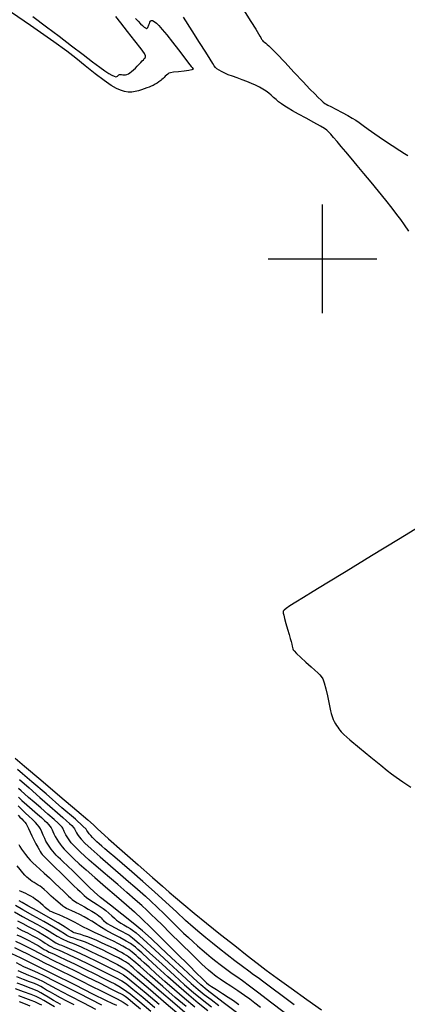
# Model space of a CAD drawing. Extents: x 364709 to 367909, y 1019221 to 1022221.
# Drawn here: x 365861 to 366039, y 1020657 to 1021110 of the extents above; entities that cross this region are included whole.
import ezdxf

# ---------------------------------------------------------------- set-up
doc = ezdxf.new("R2010")
doc.units = 0
doc.header["$MEASUREMENT"] = 0
for name, color, linetype in [('GRID', 3, 'CONTINUOUS'), ('INDEX', 1, 'CONTINUOUS'), ('INTER', 33, 'CONTINUOUS')]:
    doc.layers.add(name, color=color, linetype=linetype)

# ---------------------------------------------------------------- blocks, each defined once
blk = doc.blocks.new('GRID')
at = {"layer": 'GRID'}
for p, q in [((0, -0.25), (0, 0.25)), ((-0.25, 0), (0.25, 0))]:
    blk.add_line(p, q, dxfattribs=at)

msp = doc.modelspace()

# ---------------------------------------------------------------- linework, layer by layer
at = {"layer": 'INDEX', "color": 1, "linetype": 'CONTINUOUS'}
for points, elevation in [([(365860.72, 1020760.37), (365865.1, 1020756.44), (365870.11, 1020752.06), (365874.73, 1020748.04), (365874.73, 1020748.04), (365878.2, 1020745.04), (365880.62, 1020742.92), (365882.36, 1020741.38), (365882.36, 1020741.38), (365883.72, 1020740.15), (365884.77, 1020739.14), (365885.52, 1020738.32), (365885.52, 1020738.32), (365885.99, 1020737.65), (365886.31, 1020737.06), (365886.58, 1020736.47), (365886.58, 1020736.47), (365886.92, 1020735.79), (365887.41, 1020734.98), (365888.11, 1020734.02), (365888.11, 1020734.02), (365889.12, 1020732.84), (365890.82, 1020731.11), (365893.64, 1020728.49), (365893.64, 1020728.49), (365897.79, 1020724.8), (365902.59, 1020720.6), (365907.16, 1020716.63), (365907.16, 1020716.63), (365910.82, 1020713.46), (365913.72, 1020710.95), (365916.22, 1020708.76), (365916.22, 1020708.76), (365918.65, 1020706.61), (365921.18, 1020704.29), (365923.99, 1020701.62), (365923.99, 1020701.62), (365927.17, 1020698.53), (365930.45, 1020695.28), (365933.53, 1020692.24), (365933.53, 1020692.24), (365936.15, 1020689.7), (365938.41, 1020687.57), (365940.5, 1020685.65), (365940.5, 1020685.65), (365942.57, 1020683.8), (365944.66, 1020681.99), (365946.77, 1020680.21), (365946.77, 1020680.21), (365948.88, 1020678.48), (365950.95, 1020676.82), (365952.94, 1020675.26), (365952.94, 1020675.26), (365954.81, 1020673.81), (365956.65, 1020672.44), (365958.54, 1020671.08), (365958.54, 1020671.08), (365960.63, 1020669.65), (365963.18, 1020667.87), (365966.5, 1020665.44), (365966.5, 1020665.44), (365970.83, 1020662.15), (365976.18, 1020658.04), (365982.48, 1020653.26)], 2180), ([(365860.35, 1020730.41), (365860.88, 1020729.48), (365860.88, 1020729.48), (365861.63, 1020728.36), (365862.54, 1020727.09), (365863.54, 1020725.78), (365863.54, 1020725.78), (365864.56, 1020724.49), (365865.65, 1020723.21), (365866.88, 1020721.93), (365866.88, 1020721.93), (365868.32, 1020720.58), (365870.03, 1020719.06), (365872.09, 1020717.23), (365872.09, 1020717.23), (365874.48, 1020715.03), (365876.95, 1020712.71), (365879.17, 1020710.6), (365879.17, 1020710.6), (365880.91, 1020708.94), (365882.23, 1020707.68), (365883.24, 1020706.71), (365883.24, 1020706.71), (365884.09, 1020705.91), (365884.93, 1020705.18), (365885.96, 1020704.43), (365887.28, 1020703.6), (365888.86, 1020702.69), (365890.59, 1020701.7), (365890.59, 1020701.7), (365892.36, 1020700.68), (365894.03, 1020699.7), (365895.44, 1020698.85), (365895.44, 1020698.85), (365896.47, 1020698.19), (365897.21, 1020697.67), (365897.79, 1020697.18), (365897.79, 1020697.18), (365898.31, 1020696.66), (365898.78, 1020696.13), (365899.16, 1020695.65), (365899.16, 1020695.65), (365899.49, 1020695.23), (365900.03, 1020694.78), (365901.05, 1020694.11), (365901.05, 1020694.11), (365902.74, 1020693.16), (365904.77, 1020692.06), (365906.7, 1020691.05), (365906.7, 1020691.05), (365908.17, 1020690.27), (365909.27, 1020689.69), (365910.16, 1020689.21), (365910.16, 1020689.21), (365911.1, 1020688.66), (365912.71, 1020687.44), (365915.7, 1020684.88), (365915.7, 1020684.88), (365920.48, 1020680.57), (365926.25, 1020675.3), (365931.92, 1020670.14), (365931.92, 1020670.14), (365936.65, 1020665.91), (365940.73, 1020662.39), (365944.72, 1020659.12), (365944.72, 1020659.12), (365949.03, 1020655.74)], 2190), ([(365858.43, 1020699.44), (365862.07, 1020697.34), (365865.76, 1020695.3), (365868.94, 1020693.59), (365868.94, 1020693.59), (365871.21, 1020692.38), (365872.86, 1020691.46), (365874.36, 1020690.57), (365874.36, 1020690.57), (365876.07, 1020689.48), (365878.07, 1020688.25), (365880.34, 1020687.02), (365880.34, 1020687.02), (365882.91, 1020685.87), (365885.82, 1020684.68), (365889.14, 1020683.29), (365889.14, 1020683.29), (365892.89, 1020681.58), (365896.74, 1020679.72), (365900.34, 1020677.94), (365900.34, 1020677.94), (365903.36, 1020676.42), (365905.78, 1020675.17), (365907.64, 1020674.18), (365907.64, 1020674.18), (365909.15, 1020673.27), (365911.22, 1020671.71), (365914.92, 1020668.62), (365914.92, 1020668.62), (365920.91, 1020663.5), (365928.11, 1020657.33), (365935, 1020651.45)], 2200), ([(365858.45, 1020682.99), (365861.55, 1020681.53), (365864.32, 1020680.2), (365864.32, 1020680.2), (365866.74, 1020678.96), (365869.14, 1020677.67), (365871.94, 1020676.19), (365871.94, 1020676.19), (365875.48, 1020674.42), (365879.65, 1020672.38), (365884.24, 1020670.12), (365884.24, 1020670.12), (365889.04, 1020667.71), (365893.81, 1020665.29), (365898.28, 1020663.05), (365898.28, 1020663.05), (365902.24, 1020661.1), (365905.63, 1020659.41), (365908.42, 1020657.89), (365908.42, 1020657.89), (365910.71, 1020656.4)], 2210), ([(365879.79, 1020656.77), (365876.4, 1020658.69), (365873.92, 1020660.16), (365872.06, 1020661.29), (365872.06, 1020661.29), (365870.57, 1020662.17), (365869.09, 1020662.94), (365867.26, 1020663.74), (365867.26, 1020663.74), (365864.86, 1020664.68), (365862.17, 1020665.67), (365859.59, 1020666.6)], 2220)]:
    msp.add_lwpolyline(points, dxfattribs=dict(at, elevation=elevation))
at = {"layer": 'INTER', "color": 33, "linetype": 'CONTINUOUS'}
for points, elevation in [([(365914.02, 1021110.59), (365915.31, 1021109.25), (365916.41, 1021108.14), (365916.41, 1021108.14), (365917.32, 1021107.25), (365918.05, 1021106.59), (365918.59, 1021106.17), (365918.59, 1021106.17), (365918.94, 1021105.96), (365919.18, 1021105.93), (365919.35, 1021106.03), (365919.35, 1021106.03), (365919.52, 1021106.21), (365919.69, 1021106.46), (365919.87, 1021106.79), (365919.87, 1021106.79), (365920.05, 1021107.19), (365920.23, 1021107.66), (365920.42, 1021108.21), (365920.42, 1021108.21), (365920.62, 1021108.81), (365920.89, 1021109.33), (365921.29, 1021109.63), (365921.29, 1021109.63), (365921.88, 1021109.59), (365922.66, 1021109.19), (365923.64, 1021108.41), (365923.64, 1021108.41), (365924.84, 1021107.24), (365926.39, 1021105.5), (365928.44, 1021102.98), (365928.44, 1021102.98), (365931.04, 1021099.65), (365933.81, 1021096.04), (365936.23, 1021092.86), (365936.23, 1021092.86), (365937.93, 1021090.64), (365939, 1021089.27), (365939.67, 1021088.44), (365939.67, 1021088.44), (365940.12, 1021087.91), (365940.39, 1021087.57), (365940.51, 1021087.32), (365940.51, 1021087.32), (365940.42, 1021087.1), (365939.89, 1021086.88), (365938.59, 1021086.63), (365938.59, 1021086.63), (365936.39, 1021086.34), (365933.81, 1021086.04), (365931.56, 1021085.77), (365931.56, 1021085.77), (365930.14, 1021085.55), (365929.37, 1021085.31), (365928.87, 1021084.98), (365928.87, 1021084.98), (365928.34, 1021084.49), (365927.77, 1021083.93), (365927.22, 1021083.37), (365927.22, 1021083.37), (365926.73, 1021082.88), (365926.23, 1021082.43), (365925.63, 1021081.95), (365925.63, 1021081.95), (365924.85, 1021081.39), (365923.96, 1021080.8), (365923.03, 1021080.24), (365923.03, 1021080.24), (365922.13, 1021079.77), (365921.23, 1021079.35), (365920.27, 1021078.96), (365920.27, 1021078.96), (365919.21, 1021078.55), (365918.05, 1021078.13), (365916.78, 1021077.69), (365916.78, 1021077.69), (365915.41, 1021077.25), (365913.95, 1021076.88), (365912.39, 1021076.67), (365912.39, 1021076.67), (365910.74, 1021076.7), (365909.02, 1021076.99), (365907.2, 1021077.53), (365907.2, 1021077.53), (365905.25, 1021078.38), (365902.86, 1021079.76), (365899.69, 1021081.96), (365899.69, 1021081.96), (365895.54, 1021085.12), (365890.93, 1021088.77), (365886.54, 1021092.29), (365886.54, 1021092.29), (365882.45, 1021095.47), (365876.45, 1021099.85), (365865.71, 1021107.38), (365865.71, 1021107.38), (365848.64, 1021119.17)], 2176), ([(365963.67, 1021114.46), (365967.12, 1021109.1), (365967.12, 1021109.1), (365969.38, 1021105.55), (365970.62, 1021103.54), (365971.26, 1021102.45), (365971.26, 1021102.45), (365971.63, 1021101.77), (365971.88, 1021101.3), (365972.06, 1021100.95), (365972.06, 1021100.95), (365972.23, 1021100.66), (365972.46, 1021100.35), (365972.8, 1021100.01), (365972.8, 1021100.01), (365973.31, 1021099.59), (365973.93, 1021099.12), (365974.6, 1021098.6), (365974.6, 1021098.6), (365975.36, 1021097.96), (365976.64, 1021096.72), (365978.99, 1021094.3), (365978.99, 1021094.3), (365982.7, 1021090.37), (365987.08, 1021085.71), (365991.17, 1021081.35), (365991.17, 1021081.35), (365994.27, 1021078.08), (365996.47, 1021075.81), (365998.09, 1021074.18), (365998.09, 1021074.18), (365999.38, 1021072.94), (366000.41, 1021072.01), (366001.16, 1021071.4), (366001.16, 1021071.4), (366001.72, 1021071.05), (366002.48, 1021070.7), (366003.89, 1021070.03), (366003.89, 1021070.03), (366006.23, 1021068.82), (366009.05, 1021067.32), (366011.71, 1021065.88), (366011.71, 1021065.88), (366013.75, 1021064.74), (366015.36, 1021063.77), (366016.9, 1021062.71), (366016.9, 1021062.71), (366018.71, 1021061.35), (366021.05, 1021059.6), (366024.14, 1021057.38), (366024.14, 1021057.38), (366028.04, 1021054.73), (366032.11, 1021052.04), (366035.54, 1021049.82), (366035.54, 1021049.82), (366037.76, 1021048.41), (366039.28, 1021047.55)], 2178), ([(365866.83, 1021111.38), (365873.12, 1021106.76), (365878.98, 1021102.36), (365878.98, 1021102.36), (365884.68, 1021098), (365889.94, 1021093.94), (365894.35, 1021090.55), (365894.35, 1021090.55), (365897.64, 1021088.09), (365899.98, 1021086.42), (365901.72, 1021085.28), (365901.72, 1021085.28), (365903.1, 1021084.48), (365904.19, 1021083.97), (365904.99, 1021083.75), (365904.99, 1021083.75), (365905.52, 1021083.8), (365905.85, 1021084.03), (365906.09, 1021084.32), (365906.09, 1021084.32), (365906.35, 1021084.56), (365906.66, 1021084.71), (365907.08, 1021084.76), (365907.08, 1021084.76), (365907.62, 1021084.69), (365908.24, 1021084.59), (365908.88, 1021084.54), (365908.88, 1021084.54), (365909.5, 1021084.6), (365910.12, 1021084.8), (365910.76, 1021085.13), (365910.76, 1021085.13), (365911.47, 1021085.59), (365912.24, 1021086.18), (365913.08, 1021086.91), (365913.08, 1021086.91), (365913.98, 1021087.75), (365914.88, 1021088.65), (365915.74, 1021089.52), (365916.49, 1021090.31), (365917.14, 1021090.99), (365917.68, 1021091.58), (365917.68, 1021091.58), (365918.11, 1021092.07), (365918.43, 1021092.49), (365918.64, 1021092.87), (365918.64, 1021092.87), (365918.67, 1021093.33), (365918.13, 1021094.36), (365916.59, 1021096.55), (365916.59, 1021096.55), (365913.8, 1021100.23), (365910.41, 1021104.59), (365907.29, 1021108.57), (365907.29, 1021108.57), (365905.07, 1021111.39)], 2178), ([(366039.79, 1021012.74), (366037.77, 1021015.54), (366037.77, 1021015.54), (366036.01, 1021017.97), (366034.22, 1021020.39), (366032.01, 1021023.26), (366032.01, 1021023.26), (366029.14, 1021026.89), (366025.81, 1021031.02), (366022.36, 1021035.25), (366022.36, 1021035.25), (366019.08, 1021039.23), (366016.04, 1021042.88), (366013.27, 1021046.19), (366013.27, 1021046.19), (366010.79, 1021049.13), (366008.62, 1021051.7), (366006.73, 1021053.91), (366006.73, 1021053.91), (366005.15, 1021055.76), (366003.86, 1021057.23), (366002.86, 1021058.35), (366002.86, 1021058.35), (366002.07, 1021059.15), (366001.02, 1021059.94), (365999.14, 1021061.05), (365999.14, 1021061.05), (365996.11, 1021062.71), (365992.47, 1021064.66), (365989, 1021066.53), (365989, 1021066.53), (365986.3, 1021068.02), (365984.28, 1021069.2), (365982.65, 1021070.23), (365982.65, 1021070.23), (365981.2, 1021071.22), (365979.87, 1021072.22), (365978.66, 1021073.21), (365978.66, 1021073.21), (365977.56, 1021074.2), (365976.49, 1021075.18), (365975.35, 1021076.15), (365975.35, 1021076.15), (365974.07, 1021077.1), (365972.63, 1021078.02), (365971.03, 1021078.93), (365971.03, 1021078.93), (365969.26, 1021079.81), (365967.34, 1021080.68), (365965.26, 1021081.52), (365965.26, 1021081.52), (365963.04, 1021082.35), (365960.8, 1021083.15), (365958.66, 1021083.92), (365958.66, 1021083.92), (365956.74, 1021084.68), (365955.07, 1021085.4), (365953.65, 1021086.1), (365953.65, 1021086.1), (365952.46, 1021086.78), (365951.52, 1021087.43), (365950.82, 1021088.05), (365950.82, 1021088.05), (365950.3, 1021088.73), (365949.64, 1021089.83), (365948.43, 1021091.81), (365948.43, 1021091.81), (365946.38, 1021095.01), (365943.54, 1021099.41), (365940.05, 1021104.88), (365940.05, 1021104.88), (365936.12, 1021111.14)], 2176), ([(366045.24, 1020877.13), (366035.01, 1020870.84), (366022.6, 1020863.27), (366010.85, 1020856.12), (366010.85, 1020856.12), (366001.98, 1020850.71), (365995.73, 1020846.89), (365991.23, 1020844.1), (365991.23, 1020844.1), (365987.73, 1020841.92), (365985.09, 1020840.23), (365983.31, 1020839.04), (365983.31, 1020839.04), (365982.34, 1020838.32), (365981.97, 1020837.88), (365981.93, 1020837.47), (365981.93, 1020837.47), (365982.02, 1020836.89), (365982.23, 1020835.92), (365982.63, 1020834.37), (365982.63, 1020834.37), (365983.24, 1020832.13), (365983.97, 1020829.56), (365984.65, 1020827.14), (365984.65, 1020827.14), (365985.2, 1020825.23), (365985.6, 1020823.78), (365985.9, 1020822.67), (365985.9, 1020822.67), (365986.14, 1020821.76), (365986.31, 1020821.03), (365986.42, 1020820.49), (365986.42, 1020820.49), (365986.53, 1020820.08), (365986.95, 1020819.5), (365988.04, 1020818.39), (365988.04, 1020818.39), (365990.01, 1020816.56), (365992.45, 1020814.34), (365994.78, 1020812.23), (365994.78, 1020812.23), (365996.56, 1020810.63), (365997.83, 1020809.46), (365998.75, 1020808.58), (365998.75, 1020808.58), (365999.5, 1020807.77), (366000.17, 1020806.65), (366000.83, 1020804.81), (366000.83, 1020804.81), (366001.55, 1020802.02), (366002.27, 1020798.78), (366002.9, 1020795.77), (366002.9, 1020795.77), (366003.38, 1020793.52), (366003.73, 1020791.94), (366004.02, 1020790.77), (366004.02, 1020790.77), (366004.29, 1020789.78), (366004.59, 1020788.87), (366004.97, 1020787.95), (366004.97, 1020787.95), (366005.45, 1020786.99), (366005.99, 1020786.03), (366006.53, 1020785.14), (366006.53, 1020785.14), (366007.03, 1020784.37), (366007.49, 1020783.7), (366007.96, 1020783.06), (366007.96, 1020783.06), (366008.58, 1020782.33), (366009.91, 1020781.04), (366012.64, 1020778.66), (366012.64, 1020778.66), (366017.1, 1020774.93), (366022.28, 1020770.66), (366026.8, 1020766.94), (366026.8, 1020766.94), (366029.73, 1020764.55), (366031.75, 1020762.97), (366033.93, 1020761.4), (366033.93, 1020761.4), (366037.05, 1020759.22), (366040.65, 1020756.76)], 2174), ([(365858.65, 1020770.17), (365863, 1020766.54), (365863, 1020766.54), (365870.47, 1020760.21), (365879.3, 1020752.68), (365887.12, 1020746.01), (365887.12, 1020746.01), (365892.1, 1020741.74), (365894.67, 1020739.52), (365895.83, 1020738.46), (365895.83, 1020738.46), (365896.59, 1020737.69), (365898.14, 1020736.21), (365901.67, 1020733.04), (365901.67, 1020733.04), (365907.85, 1020727.6), (365915.26, 1020721.14), (365921.93, 1020715.3), (365921.93, 1020715.3), (365926.44, 1020711.3), (365929.51, 1020708.55), (365932.42, 1020706.01), (365932.42, 1020706.01), (365936.21, 1020702.82), (365941.02, 1020698.87), (365946.74, 1020694.24), (365946.74, 1020694.24), (365953.18, 1020689.08), (365959.66, 1020683.92), (365965.42, 1020679.38), (365965.42, 1020679.38), (365970, 1020675.81), (365974.21, 1020672.63), (365979.19, 1020668.99), (365979.19, 1020668.99), (365985.7, 1020664.33), (365992.91, 1020659.19), (365999.62, 1020654.4)], 2176), ([(365987.05, 1020656.61), (365981.49, 1020660.75), (365976.74, 1020664.34), (365973.02, 1020667.14), (365973.02, 1020667.14), (365970.39, 1020669.06), (365968.32, 1020670.54), (365966.09, 1020672.15), (365966.09, 1020672.15), (365963.18, 1020674.32), (365959.76, 1020676.93), (365956.19, 1020679.7), (365956.19, 1020679.7), (365952.74, 1020682.41), (365949.49, 1020684.99), (365946.46, 1020687.44), (365946.46, 1020687.44), (365943.58, 1020689.8), (365940.58, 1020692.37), (365937.09, 1020695.48), (365937.09, 1020695.48), (365932.86, 1020699.38), (365928.03, 1020703.87), (365922.81, 1020708.64), (365922.81, 1020708.64), (365917.47, 1020713.39), (365912.38, 1020717.82), (365907.95, 1020721.63), (365907.95, 1020721.63), (365904.5, 1020724.58), (365901.91, 1020726.8), (365899.99, 1020728.45), (365899.99, 1020728.45), (365898.52, 1020729.72), (365897.35, 1020730.74), (365896.32, 1020731.68), (365896.32, 1020731.68), (365895.3, 1020732.63), (365894.32, 1020733.59), (365893.45, 1020734.53), (365893.45, 1020734.53), (365892.72, 1020735.42), (365892.16, 1020736.21), (365891.75, 1020736.86), (365891.75, 1020736.86), (365891.3, 1020737.5), (365889.9, 1020738.91), (365886.41, 1020742.03), (365886.41, 1020742.03), (365880.25, 1020747.37), (365872.9, 1020753.69), (365866.34, 1020759.31), (365866.34, 1020759.31), (365862.12, 1020762.95), (365859.86, 1020764.93)], 2178), ([(365971.49, 1020655.44), (365969, 1020657.45), (365966.7, 1020659.2), (365964.16, 1020661.02), (365964.16, 1020661.02), (365961.08, 1020663.09), (365957.85, 1020665.21), (365955.01, 1020667.08), (365955.01, 1020667.08), (365952.96, 1020668.46), (365951.53, 1020669.45), (365950.42, 1020670.27), (365950.42, 1020670.27), (365949.29, 1020671.16), (365947.56, 1020672.68), (365944.63, 1020675.44), (365944.63, 1020675.44), (365940.15, 1020679.78), (365934.92, 1020684.89), (365930.02, 1020689.71), (365926.27, 1020693.4), (365923.5, 1020696.11), (365921.3, 1020698.25), (365921.3, 1020698.25), (365919.25, 1020700.2), (365916.94, 1020702.33), (365913.96, 1020704.98), (365913.96, 1020704.98), (365910.09, 1020708.35), (365905.86, 1020711.98), (365902.03, 1020715.26), (365902.03, 1020715.26), (365899.11, 1020717.74), (365896.88, 1020719.65), (365894.87, 1020721.4), (365894.87, 1020721.4), (365892.76, 1020723.28), (365890.66, 1020725.18), (365888.79, 1020726.92), (365888.79, 1020726.92), (365887.32, 1020728.32), (365886.19, 1020729.45), (365885.28, 1020730.4), (365885.28, 1020730.4), (365884.51, 1020731.28), (365883.81, 1020732.13), (365883.17, 1020733.03), (365883.17, 1020733.03), (365882.57, 1020733.98), (365882.03, 1020734.93), (365881.6, 1020735.75), (365881.6, 1020735.75), (365881.29, 1020736.37), (365881.09, 1020736.83), (365880.95, 1020737.19), (365880.95, 1020737.19), (365880.83, 1020737.53), (365880.65, 1020737.9), (365880.3, 1020738.39), (365880.3, 1020738.39), (365879.68, 1020739.09), (365878.53, 1020740.21), (365876.6, 1020741.95), (365876.6, 1020741.95), (365873.77, 1020744.43), (365870.5, 1020747.27), (365867.39, 1020749.96), (365867.39, 1020749.96), (365864.91, 1020752.11), (365863.03, 1020753.78), (365861.55, 1020755.12), (365861.55, 1020755.12), (365860.32, 1020756.28)], 2182), ([(365860.21, 1020752.28), (365861.84, 1020750.75), (365861.84, 1020750.75), (365864.08, 1020748.74), (365866.6, 1020746.51), (365868.96, 1020744.44), (365868.96, 1020744.44), (365870.8, 1020742.79), (365872.17, 1020741.53), (365873.21, 1020740.53), (365873.21, 1020740.53), (365874.05, 1020739.66), (365874.72, 1020738.86), (365875.26, 1020738.08), (365875.26, 1020738.08), (365875.68, 1020737.25), (365876.09, 1020736.35), (365876.54, 1020735.32), (365876.54, 1020735.32), (365877.13, 1020734.14), (365877.82, 1020732.89), (365878.59, 1020731.67), (365879.41, 1020730.53), (365880.29, 1020729.43), (365881.29, 1020728.32), (365881.29, 1020728.32), (365882.44, 1020727.1), (365883.88, 1020725.67), (365885.76, 1020723.88), (365885.76, 1020723.88), (365888.21, 1020721.61), (365891.38, 1020718.76), (365895.4, 1020715.22), (365895.4, 1020715.22), (365900.26, 1020711.03), (365905.36, 1020706.65), (365909.95, 1020702.69), (365909.95, 1020702.69), (365913.56, 1020699.48), (365916.95, 1020696.31), (365921.15, 1020692.21), (365921.15, 1020692.21), (365926.83, 1020686.57), (365933.06, 1020680.34), (365938.53, 1020674.85), (365938.53, 1020674.85), (365942.26, 1020671.12), (365944.49, 1020668.9), (365945.77, 1020667.64), (365945.77, 1020667.64), (365946.65, 1020666.81), (365947.59, 1020666.06), (365949.04, 1020665.07), (365949.04, 1020665.07), (365951.3, 1020663.64), (365954.03, 1020661.92), (365956.71, 1020660.21), (365956.71, 1020660.21), (365959.05, 1020658.63), (365961.57, 1020656.78)], 2184), ([(365960.49, 1020653.15), (365954.99, 1020657.31), (365950.42, 1020660.76), (365950.42, 1020660.76), (365947.03, 1020663.41), (365944.09, 1020665.89), (365940.61, 1020669.02), (365940.61, 1020669.02), (365935.95, 1020673.35), (365930.63, 1020678.32), (365925.54, 1020683.11), (365925.54, 1020683.11), (365921.26, 1020687.11), (365917.32, 1020690.66), (365912.99, 1020694.31), (365907.82, 1020698.42), (365902.5, 1020702.56), (365898.01, 1020706.1), (365898.01, 1020706.1), (365895.02, 1020708.64), (365892.95, 1020710.62), (365890.92, 1020712.69), (365890.92, 1020712.69), (365888.27, 1020715.32), (365885.34, 1020718.16), (365882.71, 1020720.69), (365882.71, 1020720.69), (365880.81, 1020722.49), (365879.5, 1020723.73), (365878.53, 1020724.68), (365878.53, 1020724.68), (365877.65, 1020725.58), (365876.82, 1020726.48), (365876.04, 1020727.39), (365876.04, 1020727.39), (365875.32, 1020728.29), (365874.65, 1020729.19), (365874.03, 1020730.09), (365874.03, 1020730.09), (365873.45, 1020731.01), (365872.89, 1020732.03), (365872.29, 1020733.24), (365872.29, 1020733.24), (365871.63, 1020734.7), (365870.95, 1020736.22), (365870.32, 1020737.58), (365870.32, 1020737.58), (365869.73, 1020738.63), (365869.05, 1020739.55), (365868.07, 1020740.58), (365868.07, 1020740.58), (365866.67, 1020741.91), (365865.06, 1020743.4), (365863.51, 1020744.81), (365863.51, 1020744.81), (365862.23, 1020746.01), (365861.16, 1020747.09), (365860.15, 1020748.21)], 2186), ([(365860.05, 1020743.99), (365860.91, 1020743.09), (365861.8, 1020742.18), (365862.61, 1020741.36), (365862.61, 1020741.36), (365863.24, 1020740.68), (365863.76, 1020739.98), (365864.27, 1020739.06), (365864.27, 1020739.06), (365864.86, 1020737.78), (365865.56, 1020736.19), (365866.38, 1020734.41), (365866.38, 1020734.41), (365867.29, 1020732.57), (365868.22, 1020730.81), (365869.07, 1020729.28), (365869.07, 1020729.28), (365869.74, 1020728.1), (365870.28, 1020727.22), (365870.72, 1020726.52), (365870.72, 1020726.52), (365871.18, 1020725.87), (365872.06, 1020724.87), (365873.82, 1020723.07), (365873.82, 1020723.07), (365876.71, 1020720.24), (365880.16, 1020716.9), (365883.38, 1020713.79), (365883.38, 1020713.79), (365885.77, 1020711.48), (365887.41, 1020709.89), (365888.57, 1020708.75), (365888.57, 1020708.75), (365889.51, 1020707.84), (365890.45, 1020707), (365891.59, 1020706.1), (365891.59, 1020706.1), (365893.08, 1020705.05), (365894.75, 1020703.94), (365896.4, 1020702.87), (365896.4, 1020702.87), (365897.84, 1020701.94), (365899.16, 1020701.04), (365900.47, 1020700.04), (365901.86, 1020698.85), (365903.22, 1020697.62), (365904.42, 1020696.52), (365904.42, 1020696.52), (365905.36, 1020695.69), (365906.24, 1020695), (365907.3, 1020694.29), (365907.3, 1020694.29), (365908.7, 1020693.43), (365910.23, 1020692.53), (365911.58, 1020691.75), (365911.58, 1020691.75), (365912.67, 1020691.08), (365914.31, 1020689.77), (365917.52, 1020686.9), (365917.52, 1020686.9), (365922.89, 1020681.95), (365929.33, 1020675.98), (365935.3, 1020670.47), (365935.3, 1020670.47), (365939.66, 1020666.51), (365942.84, 1020663.76), (365945.66, 1020661.47), (365945.66, 1020661.47), (365948.79, 1020659.05), (365952.37, 1020656.33)], 2188), ([(365947.32, 1020653.87), (365942.83, 1020657.5), (365938.54, 1020661.11), (365934, 1020665.08), (365934, 1020665.08), (365928.94, 1020669.6), (365923.93, 1020674.13), (365919.73, 1020677.96), (365919.73, 1020677.96), (365916.89, 1020680.54), (365915.15, 1020682.12), (365914.02, 1020683.12), (365914.02, 1020683.12), (365913.04, 1020683.94), (365911.76, 1020684.83), (365909.76, 1020686.01), (365909.76, 1020686.01), (365906.8, 1020687.61), (365903.45, 1020689.39), (365900.48, 1020690.99), (365900.48, 1020690.99), (365898.48, 1020692.17), (365897.2, 1020693.01), (365896.22, 1020693.69), (365896.22, 1020693.69), (365895.17, 1020694.39), (365893.9, 1020695.16), (365892.34, 1020696.06), (365892.34, 1020696.06), (365890.45, 1020697.1), (365888.42, 1020698.19), (365886.47, 1020699.18), (365886.47, 1020699.18), (365884.79, 1020699.98), (365883.42, 1020700.59), (365882.34, 1020701.05), (365882.34, 1020701.05), (365881.51, 1020701.45), (365880.63, 1020702.03), (365879.35, 1020703.08), (365879.35, 1020703.08), (365877.47, 1020704.76), (365875.31, 1020706.74), (365873.37, 1020708.53), (365871.98, 1020709.78), (365871.01, 1020710.59), (365870.2, 1020711.19), (365870.2, 1020711.19), (365869.33, 1020711.74), (365868.41, 1020712.31), (365867.48, 1020712.88), (365867.48, 1020712.88), (365866.58, 1020713.47), (365865.71, 1020714.09), (365864.88, 1020714.75), (365864.88, 1020714.75), (365864.07, 1020715.47), (365863.21, 1020716.34), (365862.2, 1020717.46), (365862.2, 1020717.46), (365861, 1020718.91), (365859.62, 1020720.62)], 2192), ([(365941.29, 1020655.66), (365936.64, 1020659.56), (365932.05, 1020663.5), (365932.05, 1020663.5), (365927.6, 1020667.39), (365923.56, 1020670.97), (365920.28, 1020673.92), (365920.28, 1020673.92), (365917.99, 1020676.01), (365916.45, 1020677.42), (365915.32, 1020678.46), (365915.32, 1020678.46), (365914.33, 1020679.35), (365913.42, 1020680.15), (365912.59, 1020680.85), (365912.59, 1020680.85), (365911.81, 1020681.48), (365910.94, 1020682.1), (365909.79, 1020682.81), (365909.79, 1020682.81), (365908.24, 1020683.69), (365906.27, 1020684.73), (365903.89, 1020685.91), (365903.89, 1020685.91), (365901.16, 1020687.21), (365898.21, 1020688.59), (365895.24, 1020689.98), (365895.24, 1020689.98), (365892.4, 1020691.35), (365889.84, 1020692.62), (365887.68, 1020693.74), (365887.68, 1020693.74), (365885.98, 1020694.67), (365884.49, 1020695.48), (365882.9, 1020696.29), (365882.9, 1020696.29), (365880.98, 1020697.16), (365879, 1020698), (365877.33, 1020698.69), (365877.33, 1020698.69), (365876.23, 1020699.14), (365875.57, 1020699.41), (365875.12, 1020699.61), (365875.12, 1020699.61), (365874.69, 1020699.83), (365874.17, 1020700.17), (365873.49, 1020700.7), (365873.49, 1020700.7), (365872.59, 1020701.47), (365871.53, 1020702.42), (365870.39, 1020703.4), (365870.39, 1020703.4), (365869.26, 1020704.34), (365868.13, 1020705.2), (365866.99, 1020705.98), (365866.99, 1020705.98), (365865.85, 1020706.7), (365864.71, 1020707.34), (365863.58, 1020707.9), (365863.58, 1020707.9), (365862.49, 1020708.39), (365861.5, 1020708.8), (365860.66, 1020709.14)], 2194), ([(365939.1, 1020651.16), (365932.1, 1020657.12), (365925, 1020663.22), (365919.05, 1020668.36), (365919.05, 1020668.36), (365915.18, 1020671.73), (365913.02, 1020673.62), (365911.86, 1020674.63), (365911.86, 1020674.63), (365911.09, 1020675.3), (365910.36, 1020675.84), (365909.41, 1020676.45), (365909.41, 1020676.45), (365908.02, 1020677.24), (365906.2, 1020678.23), (365903.97, 1020679.38), (365903.97, 1020679.38), (365901.45, 1020680.65), (365898.85, 1020681.93), (365896.46, 1020683.08), (365896.46, 1020683.08), (365894.48, 1020684.02), (365892.75, 1020684.8), (365891.03, 1020685.49), (365891.03, 1020685.49), (365889.15, 1020686.16), (365887.27, 1020686.78), (365885.64, 1020687.31), (365885.64, 1020687.31), (365884.41, 1020687.72), (365883.44, 1020688.11), (365882.51, 1020688.61), (365882.51, 1020688.61), (365881.34, 1020689.35), (365879.47, 1020690.54), (365876.41, 1020692.38), (365876.41, 1020692.38), (365871.92, 1020694.94), (365866.82, 1020697.81), (365862.21, 1020700.43), (365862.21, 1020700.43), (365858.92, 1020702.38)], 2198), ([(365937.33, 1020655.82), (365932.36, 1020660.09), (365932.36, 1020660.09), (365926.6, 1020665.12), (365920.86, 1020670.16), (365916.19, 1020674.27), (365916.19, 1020674.27), (365913.33, 1020676.77), (365911.82, 1020678.04), (365910.9, 1020678.73), (365910.9, 1020678.73), (365909.94, 1020679.36), (365908.82, 1020680.04), (365907.55, 1020680.77), (365907.55, 1020680.77), (365906.11, 1020681.55), (365904.48, 1020682.38), (365902.6, 1020683.31), (365902.6, 1020683.31), (365900.45, 1020684.34), (365898.17, 1020685.4), (365895.96, 1020686.38), (365895.96, 1020686.38), (365893.96, 1020687.21), (365892.16, 1020687.9), (365890.51, 1020688.48), (365890.51, 1020688.48), (365888.99, 1020688.95), (365887.66, 1020689.34), (365886.61, 1020689.63), (365886.61, 1020689.63), (365885.89, 1020689.85), (365885.29, 1020690.1), (365884.6, 1020690.51), (365884.6, 1020690.51), (365883.53, 1020691.24), (365881.67, 1020692.46), (365878.53, 1020694.36), (365878.53, 1020694.36), (365873.95, 1020697.01), (365868.87, 1020699.87), (365864.54, 1020702.28), (365864.54, 1020702.28), (365861.89, 1020703.76), (365860.54, 1020704.54)], 2196), ([(365859.77, 1020695.31), (365862.21, 1020694.03), (365864.71, 1020692.73), (365864.71, 1020692.73), (365867.18, 1020691.44), (365869.47, 1020690.19), (365871.45, 1020689.08), (365871.45, 1020689.08), (365873.02, 1020688.14), (365874.23, 1020687.36), (365875.19, 1020686.72), (365875.19, 1020686.72), (365876, 1020686.17), (365876.72, 1020685.69), (365877.4, 1020685.26), (365877.4, 1020685.26), (365878.1, 1020684.86), (365878.93, 1020684.47), (365879.98, 1020684.04), (365879.98, 1020684.04), (365881.4, 1020683.51), (365883.55, 1020682.65), (365886.84, 1020681.2), (365886.84, 1020681.2), (365891.42, 1020679.04), (365896.49, 1020676.58), (365900.99, 1020674.36), (365900.99, 1020674.36), (365904.12, 1020672.8), (365906.11, 1020671.79), (365907.41, 1020671.09), (365907.41, 1020671.09), (365908.59, 1020670.39), (365910.4, 1020669.06), (365913.69, 1020666.4), (365913.69, 1020666.4), (365918.93, 1020662.04), (365925.01, 1020656.9)], 2202), ([(365859.44, 1020692.23), (365861.99, 1020690.93), (365864.39, 1020689.73), (365864.39, 1020689.73), (365866.53, 1020688.64), (365868.39, 1020687.63), (365870, 1020686.71), (365870, 1020686.71), (365871.38, 1020685.87), (365872.55, 1020685.11), (365873.56, 1020684.44), (365873.56, 1020684.44), (365874.47, 1020683.86), (365875.41, 1020683.33), (365876.57, 1020682.77), (365876.57, 1020682.77), (365878.13, 1020682.1), (365880.36, 1020681.15), (365883.57, 1020679.7), (365883.57, 1020679.7), (365887.85, 1020677.67), (365892.58, 1020675.37), (365896.95, 1020673.22), (365896.95, 1020673.22), (365900.3, 1020671.55), (365902.73, 1020670.33), (365904.5, 1020669.42), (365904.5, 1020669.42), (365905.84, 1020668.73), (365906.88, 1020668.17), (365907.73, 1020667.71), (365907.73, 1020667.71), (365908.59, 1020667.2), (365910.07, 1020666.13), (365912.87, 1020663.89), (365912.87, 1020663.89), (365917.41, 1020660.13), (365922.96, 1020655.47)], 2204), ([(365859.55, 1020688.86), (365861.34, 1020688.03), (365863.2, 1020687.16), (365863.2, 1020687.16), (365865.01, 1020686.26), (365866.67, 1020685.39), (365868.12, 1020684.6), (365868.12, 1020684.6), (365869.28, 1020683.91), (365870.24, 1020683.3), (365871.11, 1020682.74), (365871.11, 1020682.74), (365872, 1020682.18), (365873.06, 1020681.59), (365874.43, 1020680.9), (365874.43, 1020680.9), (365876.28, 1020680.06), (365878.77, 1020678.94), (365882.09, 1020677.4), (365882.09, 1020677.4), (365886.29, 1020675.37), (365890.92, 1020673.1), (365895.36, 1020670.89), (365895.36, 1020670.89), (365899.14, 1020669), (365902.18, 1020667.47), (365904.56, 1020666.27), (365904.56, 1020666.27), (365906.43, 1020665.27), (365908.49, 1020663.94), (365911.53, 1020661.65), (365911.53, 1020661.65), (365916.03, 1020658.04), (365921.15, 1020653.82)], 2206), ([(365858.88, 1020686), (365861.81, 1020684.59), (365864.53, 1020683.25), (365864.53, 1020683.25), (365867.03, 1020681.92), (365869.58, 1020680.53), (365872.5, 1020678.99), (365872.5, 1020678.99), (365876.06, 1020677.22), (365880.41, 1020675.11), (365885.66, 1020672.57), (365885.66, 1020672.57), (365891.72, 1020669.57), (365897.75, 1020666.57), (365902.7, 1020664.09), (365902.7, 1020664.09), (365905.82, 1020662.54), (365907.5, 1020661.7), (365908.43, 1020661.19), (365908.43, 1020661.19), (365909.27, 1020660.66), (365910.57, 1020659.67), (365912.84, 1020657.81), (365912.84, 1020657.81), (365916.42, 1020654.77)], 2208), ([(365857.08, 1020680.29), (365861.03, 1020678.38), (365867.2, 1020675.36), (365867.2, 1020675.36), (365876.07, 1020670.93), (365885.96, 1020665.97), (365894.6, 1020661.64), (365894.6, 1020661.64), (365900.3, 1020658.83), (365903.53, 1020657.27), (365905.31, 1020656.44)], 2212), ([(365898.61, 1020656.47), (365893.46, 1020659.16), (365887.77, 1020662.09), (365887.77, 1020662.09), (365882.09, 1020664.99), (365876.83, 1020667.62), (365872.41, 1020669.78), (365872.41, 1020669.78), (365869.09, 1020671.32), (365866.63, 1020672.42), (365864.62, 1020673.32), (365864.62, 1020673.32), (365862.76, 1020674.2), (365860.97, 1020675.08), (365859.27, 1020675.91)], 2214), ([(365895.88, 1020654.53), (365890.27, 1020657.45), (365883.73, 1020660.83), (365877.9, 1020663.87), (365877.9, 1020663.87), (365873.97, 1020665.98), (365871.46, 1020667.33), (365869.51, 1020668.31), (365869.51, 1020668.31), (365867.38, 1020669.24), (365865.02, 1020670.21), (365862.55, 1020671.23), (365862.55, 1020671.23), (365860.08, 1020672.3)], 2216), ([(365885.82, 1020656.66), (365882.49, 1020658.41), (365879.56, 1020659.94), (365877.04, 1020661.28), (365877.04, 1020661.28), (365874.93, 1020662.45), (365873.19, 1020663.47), (365871.77, 1020664.33), (365871.77, 1020664.33), (365870.56, 1020665.03), (365869.28, 1020665.69), (365867.59, 1020666.42), (365867.59, 1020666.42), (365865.27, 1020667.32), (365862.48, 1020668.37), (365859.53, 1020669.5)], 2218), ([(365876.82, 1020655.69), (365874.23, 1020657.25), (365871.95, 1020658.6), (365871.95, 1020658.6), (365870.17, 1020659.6), (365868.41, 1020660.45), (365866.02, 1020661.41), (365866.02, 1020661.41), (365862.61, 1020662.67), (365858.83, 1020664.03)], 2222), ([(365870.93, 1020656.44), (365869.91, 1020656.99), (365868.95, 1020657.48), (365868.95, 1020657.48), (365867.74, 1020658.03), (365866.05, 1020658.72), (365863.63, 1020659.63), (365863.63, 1020659.63), (365860.41, 1020660.78)], 2224), ([(365860.58, 1020658.12), (365863.27, 1020657.06), (365865.41, 1020656.21)], 2226)]:
    msp.add_lwpolyline(points, dxfattribs=dict(at, elevation=elevation))

# ---------------------------------------------------------------- block references
at = {"layer": 'GRID', "linetype": 'CONTINUOUS', "xscale": 100, "yscale": 100, "zscale": 100}
msp.add_blockref('GRID', (366000, 1021000, 2270), dxfattribs=at)

doc.saveas('drawing.dxf')
